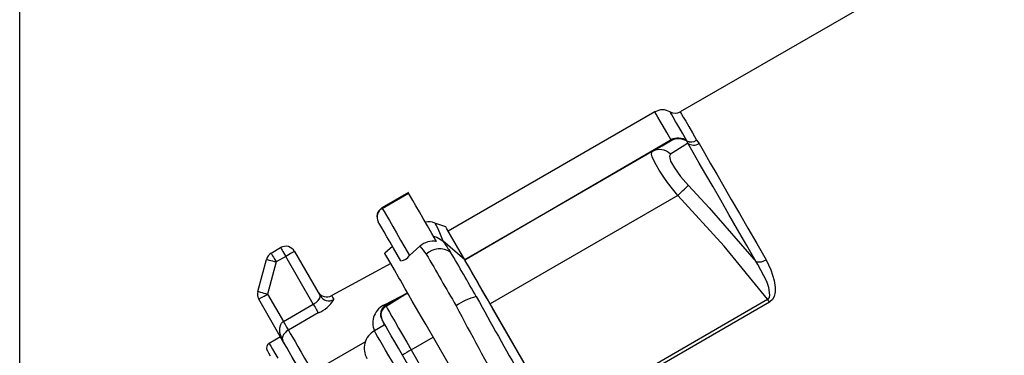
# Model space of a CAD drawing. Units: inches. Extents: x 0 to 10.9, y -0.1 to 8.4.
# Drawn here: x 3.9 to 5.8, y 5.8 to 6.5 of the extents above; entities that cross this region are included whole.
import ezdxf

# ---------------------------------------------------------------- set-up
doc = ezdxf.new("R2010")
doc.units = ezdxf.units.IN
doc.header["$MEASUREMENT"] = 0
doc.layers.add('LAYER_1', color=179, linetype='Continuous')
doc.styles.add('SLDTEXTSTYLE0', font='TXT', dxfattribs={"width": 0.75})
doc.dimstyles.new('SLDDIMSTYLE1', dxfattribs={"dimtxt": 0.114583, "dimasz": 0.114583, "dimexe": 0, "dimexo": 0.0625, "dimgap": 0.028646, "dimtad": 0, "dimtih": 1, "dimtoh": 1, "dimlfac": 2, "dimrnd": 1e-09, "dimzin": 12, "dimdsep": 46, "dimtxsty": 'SLDTEXTSTYLE0', "dimsah": 1, "dimcen": 0.09, "dimadec": 0, "dimazin": 3, "dimtfac": 1, "dimtdec": 3, "dimtofl": 0, "dimtmove": 0, "dimatfit": 3, "dimfxl": 0, "dimfrac": 2, "dimtolj": 1, "dimtzin": 12, "dimarcsym": 0})

# ---------------------------------------------------------------- blocks, each defined once
blk = doc.blocks.new('_D_1')
at = {"layer": 'LAYER_1', "color": 7}
for p, q in [((3.9245, 5.534), (3.9245, 7.623)), ((7.0066, 7.1945), (7.0066, 7.623)), ((3.9245, 7.498), (5.3174, 7.498)), ((7.0066, 7.498), (5.6137, 7.498))]:
    blk.add_line(p, q, dxfattribs=at)
for points in [[(3.9245, 7.498), (4.0391, 7.4804), (4.0391, 7.5156)], [(7.0066, 7.498), (6.892, 7.5156), (6.892, 7.4804)]]:
    blk.add_solid(points, dxfattribs=at)
at = {"layer": 'LAYER_1', "color": 7, "insert": (5.3174, 7.5547), "char_height": 0.11458, "attachment_point": 1, "style": 'SLDTEXTSTYLE0'}
blk.add_mtext('6.16', dxfattribs=at)

msp = doc.modelspace()

# ---------------------------------------------------------------- linework, layer by layer
at = {"color": 7, "linetype": 'Continuous', "lineweight": 25}
for p, q in [((6.13075, 6.85442), (5.20489, 6.31987)), ((5.15567, 6.31987), (4.75514, 6.08862)), ((4.78713, 6.03322), (5.18511, 6.26518)), ((5.18511, 6.26518), (5.18673, 6.26608)), ((5.18704, 6.26408), (5.18606, 6.26354)), ((5.21954, 6.25909), (5.21756, 6.26356)), ((5.23667, 6.26481), (5.24129, 6.25842)), ((5.15071, 6.24313), (4.78713, 6.03322)), ((4.6779, 6.16336), (4.62675, 6.13383)), ((4.62729, 6.13291), (4.67843, 6.16244)), ((5.19992, 6.15789), (4.83634, 5.94798)), ((4.75022, 6.09714), (4.72929, 6.10452)), ((4.74471, 6.06985), (4.74435, 6.07016)), ((4.78713, 6.03322), (4.74471, 6.06985)), ((4.41179, 6.04609), (4.4303, 6.05678)), ((4.64711, 6.05921), (4.63203, 6.04596)), ((4.38594, 5.97191), (4.40262, 6.03414)), ((4.44014, 6.03973), (4.42163, 6.02904)), ((4.49366, 5.94703), (4.44014, 6.03973)), ((4.45719, 6.04957), (4.50687, 5.96352)), ((4.42163, 6.02904), (4.40496, 5.96681)), ((4.64365, 6.02583), (4.52936, 5.96395)), ((4.43478, 5.87579), (4.38791, 5.95697)), ((4.40496, 5.96681), (4.4357, 5.91357)), ((4.63271, 5.94636), (4.67634, 5.96921)), ((4.67634, 5.96921), (4.63372, 5.9446)), ((4.63453, 5.9432), (4.67634, 5.96921)), ((5.1009, 5.79897), (5.37426, 5.9568)), ((4.4357, 5.91357), (4.49366, 5.94703)), ((4.63372, 5.9446), (4.63453, 5.9432)), ((4.93526, 5.77666), (4.83634, 5.94798)), ((4.9265, 5.79182), (4.84126, 5.93946)), ((5.37766, 5.95091), (5.1043, 5.79309)), ((4.50326, 5.93041), (4.4453, 5.89694)), ((4.62733, 5.91631), (4.62682, 5.91718)), ((4.63091, 5.90666), (4.61194, 5.89571)), ((4.43009, 5.88391), (4.40793, 5.87111)), ((4.68331, 5.85871), (4.72593, 5.88331)), ((4.49233, 5.81549), (4.5944, 5.87442)), ((4.72402, 5.74883), (4.66635, 5.84871)), ((4.68331, 5.85871), (4.77622, 5.69779))]:
    msp.add_line(p, q, dxfattribs=at)
at = {"color": 7, "linetype": 'Continuous', "lineweight": 25, "flags": 128}
for points in [[(5.18673, 6.26608), (5.17859, 6.28018), (5.17165, 6.29221), (5.16593, 6.30211), (5.16145, 6.30986), (5.15825, 6.31541), (5.15632, 6.31876), (5.15567, 6.31987)], [(5.21749, 6.26394), (5.20904, 6.27859), (5.20182, 6.29109), (5.19587, 6.30139), (5.19122, 6.30945), (5.18788, 6.31523), (5.18587, 6.31871), (5.1852, 6.31987)], [(5.20489, 6.31987), (5.20555, 6.31873), (5.20752, 6.3153), (5.21081, 6.30961), (5.21539, 6.30168), (5.22124, 6.29154), (5.22835, 6.27923), (5.23667, 6.26481)], [(5.15071, 6.24313), (5.16986, 6.25419), (5.18606, 6.26354)], [(5.18511, 6.26518), (5.18533, 6.2648), (5.18552, 6.26447), (5.18568, 6.26419), (5.18582, 6.26395), (5.18592, 6.26377), (5.186, 6.26364), (5.18604, 6.26356), (5.18606, 6.26354)], [(5.19992, 6.15789), (5.1898, 6.17053), (5.18029, 6.1831), (5.1716, 6.19537), (5.16406, 6.20686), (5.15803, 6.21698), (5.15346, 6.22576), (5.15054, 6.23283), (5.14921, 6.23822), (5.15071, 6.24313)], [(5.21954, 6.25909), (5.21343, 6.25525), (5.1857, 6.23802)], [(5.35212, 6.02945), (5.33375, 6.06127), (5.31612, 6.09181), (5.2993, 6.12093), (5.28339, 6.1485), (5.26843, 6.1744), (5.25451, 6.19851), (5.24169, 6.22073), (5.23001, 6.24095), (5.21954, 6.25909)], [(5.24129, 6.25842), (5.25154, 6.24065), (5.26298, 6.22084), (5.27555, 6.19908), (5.28918, 6.17546), (5.30383, 6.15009), (5.31942, 6.12308), (5.33589, 6.09456), (5.35316, 6.06464), (5.37116, 6.03348)], [(5.1857, 6.23802), (5.18375, 6.23389), (5.18616, 6.22462), (5.19361, 6.21117), (5.20564, 6.19468), (5.22063, 6.17753)], [(5.19992, 6.15789), (5.20342, 6.16121), (5.20682, 6.16443), (5.21003, 6.16748), (5.21298, 6.17027), (5.21557, 6.17273), (5.21775, 6.1748), (5.21945, 6.17641), (5.22063, 6.17753)], [(5.22063, 6.17753), (5.26084, 6.13427), (5.35212, 6.02945)], [(4.67843, 6.16244), (4.67794, 6.16329), (4.6779, 6.16336)], [(4.7326, 6.06861), (4.72355, 6.08429), (4.71486, 6.09933), (4.7067, 6.11348), (4.6992, 6.12646), (4.69252, 6.13804), (4.68676, 6.14801), (4.68204, 6.15619), (4.67843, 6.16244)], [(5.37426, 5.9568), (5.28973, 6.05939), (5.19992, 6.15789)], [(4.62675, 6.13383), (4.6268, 6.13376), (4.62729, 6.13291)], [(4.62729, 6.13291), (4.63081, 6.1268), (4.63542, 6.11882), (4.64103, 6.10911), (4.64753, 6.09784), (4.65483, 6.08521), (4.66278, 6.07144), (4.67125, 6.05677), (4.68009, 6.04145)], [(4.66334, 6.0311), (4.65598, 6.04383), (4.64896, 6.05601), (4.64237, 6.06741), (4.63634, 6.07787), (4.63095, 6.08719), (4.62631, 6.09523), (4.62249, 6.10185), (4.61955, 6.10694)], [(4.72926, 6.10447), (4.7292, 6.10454), (4.73002, 6.10312), (4.73204, 6.09942), (4.7348, 6.09376), (4.73948, 6.08279), (4.74471, 6.06985), (4.74471, 6.06985), (4.74471, 6.06985)], [(4.78713, 6.03322), (4.77116, 6.06088), (4.75958, 6.08093), (4.75257, 6.09308), (4.75022, 6.09714)], [(4.72661, 6.07899), (4.73316, 6.07701), (4.74435, 6.07016)], [(4.74435, 6.07016), (4.74436, 6.07015), (4.74436, 6.07015)], [(4.4303, 6.05678), (4.43049, 6.05645), (4.43105, 6.05548), (4.43196, 6.05391), (4.43318, 6.05179), (4.43467, 6.0492), (4.43638, 6.04626), (4.43822, 6.04306), (4.44014, 6.03973)], [(4.7003, 6.05958), (4.6872, 6.04782), (4.68009, 6.04145)], [(4.75813, 6.05049), (4.75813, 6.05049), (4.75971, 6.04828)], [(4.40262, 6.03414), (4.40298, 6.03404), (4.40406, 6.03375), (4.40582, 6.03328), (4.40819, 6.03265), (4.41107, 6.03188), (4.41436, 6.03099), (4.41792, 6.03004), (4.42163, 6.02904)], [(4.41179, 6.04609), (4.41198, 6.04576), (4.41254, 6.04479), (4.41345, 6.04322), (4.41467, 6.0411), (4.41616, 6.03852), (4.41787, 6.03557), (4.41971, 6.03237), (4.42163, 6.02904)], [(4.45719, 6.04957), (4.45686, 6.04938), (4.45589, 6.04882), (4.45432, 6.04792), (4.4522, 6.04669), (4.44961, 6.0452), (4.44667, 6.0435), (4.44347, 6.04165), (4.44014, 6.03973)], [(4.64365, 6.02583), (4.63621, 6.03871), (4.63249, 6.04515), (4.63203, 6.04596)], [(4.84126, 5.93946), (4.8307, 5.95775), (4.82055, 5.97534), (4.81119, 5.99155), (4.80299, 6.00576), (4.79625, 6.01742), (4.79125, 6.02608), (4.78817, 6.03142), (4.78713, 6.03322)], [(4.83634, 5.94798), (4.82864, 5.96131), (4.82114, 5.97432), (4.814, 5.98668), (4.80742, 5.99808), (4.80154, 6.00825), (4.79653, 6.01694), (4.79249, 6.02393), (4.78954, 6.02905), (4.78774, 6.03217), (4.78713, 6.03322)], [(5.37116, 6.03348), (5.38062, 6.01403), (5.38699, 5.99289), (5.38871, 5.97982), (5.38854, 5.97095), (5.38662, 5.9622), (5.38363, 5.95638), (5.3788, 5.95163), (5.37766, 5.95091)], [(4.65955, 5.99829), (4.65076, 6.01351), (4.64365, 6.02583)], [(5.37426, 5.9568), (5.37498, 5.95719), (5.3767, 5.95875), (5.37765, 5.96034), (5.37871, 5.9648), (5.37665, 5.97967), (5.37263, 5.99134), (5.35553, 6.02421), (5.35212, 6.02945)], [(4.71213, 5.90722), (4.70272, 5.92352), (4.6938, 5.93897), (4.68555, 5.95326), (4.67814, 5.9661), (4.67171, 5.97723), (4.6664, 5.98642), (4.66232, 5.99349), (4.65955, 5.99829)], [(4.38594, 5.97191), (4.38631, 5.97181), (4.38739, 5.97152), (4.38915, 5.97105), (4.39151, 5.97042), (4.39439, 5.96965), (4.39768, 5.96876), (4.40125, 5.96781), (4.40496, 5.96681)], [(4.38791, 5.95697), (4.38824, 5.95716), (4.38921, 5.95772), (4.39078, 5.95863), (4.3929, 5.95985), (4.39549, 5.96135), (4.39843, 5.96305), (4.40163, 5.96489), (4.40496, 5.96681)], [(4.49366, 5.94703), (4.49897, 5.95065), (4.50322, 5.95465), (4.50605, 5.95856), (4.50719, 5.96185), (4.50687, 5.96352)], [(4.52936, 5.96395), (4.52962, 5.96349), (4.53043, 5.96209), (4.53176, 5.95978), (4.53363, 5.95654)], [(4.80959, 5.96189), (4.81559, 5.95097), (4.81559, 5.95097)], [(5.37766, 5.95091), (5.37725, 5.95162), (5.37683, 5.95234), (5.37641, 5.95307), (5.37599, 5.95381), (5.37556, 5.95455), (5.37513, 5.9553), (5.37469, 5.95605), (5.37426, 5.9568)], [(4.49366, 5.94703), (4.49531, 5.94417), (4.49692, 5.9414), (4.49843, 5.93878), (4.49981, 5.93639), (4.50101, 5.93431), (4.502, 5.93259), (4.50276, 5.93127), (4.50326, 5.93041)], [(4.63271, 5.94636), (4.63294, 5.94596), (4.63314, 5.94561), (4.63331, 5.94531), (4.63345, 5.94506), (4.63357, 5.94487), (4.63365, 5.94473), (4.6337, 5.94464), (4.63372, 5.9446)], [(4.63453, 5.9432), (4.63534, 5.9418), (4.63758, 5.93792), (4.64119, 5.93166), (4.64607, 5.92321), (4.65207, 5.91282), (4.65901, 5.9008), (4.66669, 5.8875), (4.67487, 5.87333), (4.68331, 5.85871)], [(4.66635, 5.84871), (4.65876, 5.86186), (4.65147, 5.87449), (4.64475, 5.88613), (4.63885, 5.89634), (4.63401, 5.90474), (4.63039, 5.91101), (4.62813, 5.91491), (4.62733, 5.91631)], [(4.43478, 5.87579), (4.4347, 5.87592), (4.42976, 5.88756), (4.4287, 5.89238), (4.42854, 5.90158), (4.43058, 5.90812), (4.43185, 5.91013), (4.43477, 5.91298), (4.4357, 5.91357)], [(4.4357, 5.91357), (4.43735, 5.91071), (4.43895, 5.90793), (4.44047, 5.90531), (4.44184, 5.90293), (4.44305, 5.90084), (4.44404, 5.89912), (4.4448, 5.89781), (4.4453, 5.89694)], [(4.79331, 5.76661), (4.75259, 5.83714), (4.71213, 5.90722)], [(4.4453, 5.89694), (4.44435, 5.89637), (4.44109, 5.89401), (4.43952, 5.89262), (4.43609, 5.8885), (4.43385, 5.88347), (4.43351, 5.88107), (4.43475, 5.87585), (4.43478, 5.87579)], [(4.4453, 5.89694), (4.44893, 5.89065), (4.45323, 5.88321), (4.45818, 5.87464), (4.46377, 5.86495), (4.47, 5.85416), (4.47684, 5.84231), (4.48429, 5.82941), (4.49233, 5.81549)], [(4.68871, 5.76273), (4.68868, 5.7628), (4.68775, 5.7644), (4.68563, 5.76808), (4.68236, 5.77373), (4.67807, 5.78116), (4.67289, 5.79014), (4.66698, 5.80037), (4.66054, 5.81153), (4.65377, 5.82326), (4.64689, 5.83518), (4.64012, 5.84691), (4.63367, 5.85807), (4.62777, 5.8683), (4.62258, 5.87728), (4.61829, 5.88471), (4.61503, 5.89036), (4.61291, 5.89404), (4.61198, 5.89564), (4.61194, 5.89571)], [(4.40793, 5.87111), (4.40797, 5.87105), (4.40888, 5.86947), (4.41101, 5.86578), (4.41435, 5.86), (4.41887, 5.85216), (4.42458, 5.84228)], [(4.74505, 5.33838), (4.72547, 5.3723), (4.70597, 5.40608), (4.68661, 5.4396), (4.66749, 5.47273), (4.64866, 5.50534), (4.6302, 5.53731), (4.61219, 5.5685), (4.5947, 5.59881), (4.57778, 5.62811), (4.56151, 5.65628), (4.54596, 5.68323), (4.53117, 5.70884), (4.51721, 5.73302), (4.50413, 5.75567), (4.49198, 5.77671), (4.48082, 5.79605), (4.47067, 5.81362), (4.46159, 5.82936), (4.4536, 5.84319), (4.44674, 5.85507), (4.44104, 5.86495), (4.43651, 5.8728), (4.43478, 5.87579)], [(4.48345, 5.79148), (4.47465, 5.80673), (4.46659, 5.8207), (4.45928, 5.83335), (4.45276, 5.84465), (4.44703, 5.85457), (4.44212, 5.86308), (4.43803, 5.87016), (4.43478, 5.87579)], [(4.41064, 5.84673), (4.40736, 5.85242), (4.40526, 5.85605), (4.40437, 5.8576), (4.40433, 5.85767)]]:
    msp.add_lwpolyline(points, dxfattribs=at)
at = {"color": 7, "linetype": 'Continuous', "lineweight": 25}
for centre, radius, start, end in [((5.17044, 6.2943), 0.02953, 60, 120), ((5.19504, 6.33692), 0.01969, 240, 300), ((5.20019, 6.23732), 0.03175, 56.97102, 115.0695), ((5.18423, 6.26467), 0.00287, 348.31083, 29.48148), ((5.20182, 6.23557), 0.03212, 60.64345, 117.38273), ((5.22628, 6.2821), 0.02017, 244.19125, 301.02646), ((5.21923, 6.26405), 0.00174, 183.57231, 196.29364), ((5.22603, 6.28074), 0.01916, 243.75185, 303.7514), ((5.1649, 6.218), 0.02887, 43.90741, 119.45661), ((5.23092, 6.27517), 0.0197, 234.70069, 301.73828), ((4.6366, 6.11679), 0.01969, 120, 210), ((4.63642, 6.11605), 0.01917, 118.4468, 208.35801), ((4.71691, 6.07436), 0.03254, 67.69997, 100.7836), ((4.7257, 6.03103), 0.03821, 79.59048, 131.66161), ((5.13549, 6.32941), 0.46925, 213.53774, 216.46923), ((4.44014, 6.03973), 0.01969, 29.99986, 120.0002), ((5.25623, 6.49592), 0.70672, 218.12792, 219.70591), ((4.73871, 6.01464), 0.03967, 58.02448, 131.30737), ((4.42163, 6.02904), 0.01969, 119.99952, 164.99975), ((4.65856, 6.05756), 0.02689, 280.22702, 323.1877), ((20.41464, 15.04327), 18.09794, 209.816892, 210.183131), ((-5.48616, 0.07524), 11.85981, 29.758977, 30.240926), ((5.35691, 6.05384), 0.02485, 258.88634, 304.97544), ((4.40496, 5.96681), 0.01969, 164.99954, 209.99945), ((4.51951, 5.981), 0.01969, 209.99979, 300.00035), ((4.47982, 5.98837), 0.06252, 292.0214, 329.39854), ((4.52374, 5.97341), 0.01956, 210.38175, 300.37768), ((4.83786, 5.84661), 0.1187, 103.7764, 124.65372), ((4.64738, 5.91076), 0.0385, 112.4063, 203.01331), ((4.64376, 5.9275), 0.01984, 120.41849, 211.34175), ((4.64437, 5.92615), 0.01968, 119.99897, 209.99922), ((9.33833, 8.32689), 5.15201, 207.5465, 209.62136), ((15.73847, 11.98293), 12.47774, 208.908867, 209.702044), ((4.61573, 5.90682), 0.01518, 359.40295, 43.06212), ((4.61675, 5.90629), 0.01417, 1.46618, 29.66624), ((4.63163, 5.86161), 0.03937, 119.99993, 209.99994), ((4.41285, 5.86259), 0.00984, 120.00071, 210.00047), ((4.96119, 5.36756), 0.5643, 119.50042, 121.49929)]:
    msp.add_arc(centre, radius, start, end, dxfattribs=at)

# ---------------------------------------------------------------- dimensions: what is measured, and where the dimension line sits
at = {"layer": 'LAYER_1', "color": 7}
dim = msp.add_linear_dim(base=(3.9245, 7.498), p1=(7.00662, 7.14448), p2=(3.9245, 5.48403), angle=0, dimstyle='SLDDIMSTYLE1', dxfattribs=at)
dim.commit()
dim.dimension.update_dxf_attribs({"geometry": '_D_1', "text_midpoint": (5.46556, 7.498), "dimtype": 160})

doc.saveas('drawing.dxf')
